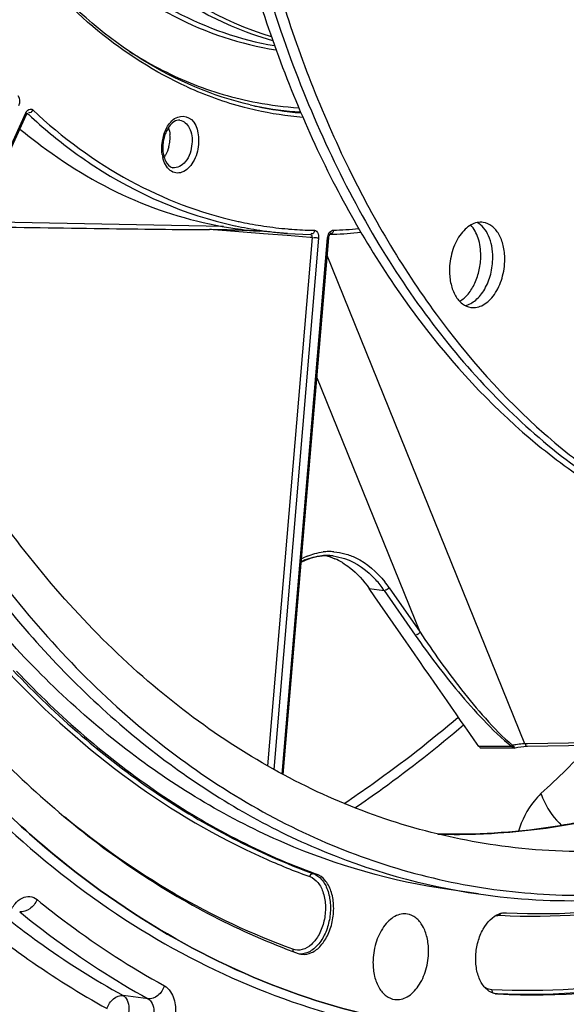
# Model space of a CAD drawing. Units: millimetres. Extents: x 0 to 594, y 0 to 420.
# Drawn here: x 284 to 291, y 37 to 50 of the extents above; entities that cross this region are included whole.
import ezdxf

# ---------------------------------------------------------------- set-up
doc = ezdxf.new("R2010")
doc.units = ezdxf.units.MM
doc.header["$LTSCALE"] = 32.67
doc.layers.get('0').update_dxf_attribs({"linetype": 'CONTINUOUS'})
doc.layers.add('SOLIDES', color=7, linetype='CONTINUOUS')

msp = doc.modelspace()

# ---------------------------------------------------------------- linework, layer by layer
at = {"color": 9, "linetype": 'CONTINUOUS'}
for p, q in [((287.540414, 38.694575), (287.581732, 38.687607)), ((289.896727, 37.154128), (289.881976, 37.155939))]:
    msp.add_line(p, q, dxfattribs=at)
at = {"color": 7, "linetype": 'CONTINUOUS'}
for p, q in [((289.654143, 38.433905), (289.271121, 38.489714)), ((289.896727, 37.154128), (289.881913, 37.155425))]:
    msp.add_line(p, q, dxfattribs=at)
for centre, radius, start, end in [((287.469626, 41.938616), 0.858194, 58.9947687, 66.2564481), ((290.006735, 37.936775), 0.258152, 109.3463141, 109.6173964), ((290.002962, 37.948166), 0.246155, 102.3585689, 109.3960147), ((287.419783, 37.873104), 0.21274, 250.0117049, 262.9381026), ((289.907572, 37.363952), 0.210104, 259.1436739, 262.9852059)]:
    msp.add_arc(centre, radius, start, end, dxfattribs=at)
for points, knots in [([(292.721826, 78.764761), (291.835265, 78.581291), (290.033952, 77.915926), (287.563698, 76.216813), (285.305512, 73.861755), (283.336544, 70.941832), (281.723683, 67.565113), (280.525177, 63.856647), (279.784988, 59.954516), (279.53067, 56.004487), (279.771963, 52.15394), (280.50053, 48.545873), (281.692336, 45.31271), (283.307653, 42.573838), (285.006011, 40.751405), (286.51354, 39.673296), (287.683697, 39.064347), (288.904425, 38.646019), (290.163269, 38.423154), (291.446493, 38.398191), (292.298823, 38.51204), (292.721826, 38.599579)], [0, 0, 0, 0, 0.051334766, 0.107321989, 0.168684607, 0.235255093, 0.306191074, 0.380183193, 0.455634904, 0.530821916, 0.604042686, 0.673770513, 0.738817943, 0.798524807, 0.852973185, 0.87856508, 0.903314104, 0.927501916, 0.951452044, 0.975506744, 1, 1, 1, 1]), ([(296.038799, 73.676099), (295.727518, 73.611681), (295.102071, 73.437177), (293.858192, 72.914309), (292.343499, 71.931004), (290.697026, 70.329914), (289.229812, 68.337731), (287.986837, 66.018928), (287.006237, 63.447657), (286.319168, 60.706654), (285.947636, 57.884395), (285.903664, 55.072084), (286.188893, 52.360373), (286.794661, 49.836259), (287.703498, 47.579895), (288.889004, 45.663653), (290.107211, 44.377568), (291.179853, 43.59945), (292.011023, 43.147989), (292.876631, 42.82227), (293.473452, 42.690696), (293.772775, 42.647082)], [0, 0, 0, 0, 0.024763732, 0.050413325, 0.104893162, 0.164239811, 0.228432152, 0.296881588, 0.36858841, 0.442279141, 0.516527417, 0.589865564, 0.660893704, 0.728392929, 0.791449525, 0.849597108, 0.902976053, 0.928174058, 0.952582809, 0.976435322, 1, 1, 1, 1]), ([(296.345216, 73.631451), (296.037325, 73.567734), (295.418741, 73.395641), (294.188309, 72.881323), (292.688919, 71.915668), (291.055817, 70.343286), (289.596596, 68.386062), (288.355062, 66.106063), (287.368503, 63.574695), (286.667598, 60.871703), (286.274318, 58.082513), (286.201115, 55.29539), (286.45049, 52.598346), (287.015018, 50.076181), (287.878645, 47.807402), (289.016573, 45.863249), (290.193749, 44.53892), (291.236391, 43.720406), (292.046248, 43.235394), (292.892049, 42.872176), (293.478073, 42.712753), (293.772516, 42.654884)], [0, 0, 0, 0, 0.024692671, 0.050257385, 0.10451687, 0.163571844, 0.227418459, 0.295499879, 0.366856238, 0.440256723, 0.514315755, 0.587599942, 0.658732249, 0.726499449, 0.789969366, 0.848624484, 0.902512967, 0.927923102, 0.952491897, 0.976433474, 1, 1, 1, 1]), ([(286.893134, 62.300017), (286.606832, 61.207479), (286.187271, 58.985587), (286.01626, 55.640177), (286.306413, 52.408372), (286.93559, 49.879509), (287.667233, 48.051963), (288.304954, 46.825088), (289.035306, 45.729358), (289.850479, 44.77757), (290.741638, 43.981252), (291.699111, 43.350529), (292.711451, 42.894107), (293.418469, 42.709563), (293.773106, 42.648956)], [0, 0, 0, 0, 0.147422933, 0.294063422, 0.435920385, 0.569515644, 0.632459101, 0.692530203, 0.749673589, 0.803972397, 0.85566663, 0.905164435, 0.953038605, 1, 1, 1, 1]), ([(289.951319, 39.046599), (289.546312, 39.100956), (288.73817, 39.273921), (287.56858, 39.719584), (286.449779, 40.347045), (285.011316, 41.438704), (283.398818, 43.253129), (281.874323, 45.949283), (280.760383, 49.110722), (280.094003, 52.622244), (279.896903, 56.355661), (280.082204, 58.890941), (280.25366, 60.162262)], [0, 0, 0, 0, 0.048103781, 0.096832193, 0.146811505, 0.19857739, 0.308828113, 0.429659283, 0.561075528, 0.701659384, 0.848988655, 1, 1, 1, 1]), ([(289.271091, 38.489719), (288.549488, 38.594864), (287.099846, 39.011096), (285.107879, 40.200758), (283.334169, 41.911657), (281.822896, 44.086712), (280.60812, 46.663391), (279.719071, 49.571234), (279.177979, 52.730658), (279.06025, 54.917081), (279.06025, 56.03056)], [0, 0, 0, 0, 0.099621544, 0.203230734, 0.313978053, 0.433742406, 0.563117094, 0.701608624, 0.847883833, 1, 1, 1, 1]), ([(279.446278, 55.544418), (279.461551, 54.452866), (279.605636, 52.312324), (280.174637, 49.224643), (281.07898, 46.388527), (282.296746, 43.879228), (283.799503, 41.763364), (285.554237, 40.100102), (287.518219, 38.943352), (288.944099, 38.537365), (289.654143, 38.433905)], [0, 0, 0, 0, 0.152107992, 0.298207865, 0.436463206, 0.565639467, 0.685323871, 0.79615809, 0.90002014, 1, 1, 1, 1]), ([(289.213925, 36.712371), (288.579291, 36.790374), (287.307859, 37.088975), (285.507786, 37.943644), (283.84045, 39.18519), (282.336236, 40.785422), (281.019145, 42.712761), (279.501916, 45.749747), (278.774072, 48.288403), (278.443498, 50.045534)], [0, 0, 0, 0, 0.104936811, 0.212399206, 0.324847487, 0.444097006, 0.571218095, 0.706569319, 1, 1, 1, 1]), ([(289.713992, 47.028629), (289.688009, 47.032414), (289.632404, 47.0303), (289.551809, 46.998504), (289.476652, 46.941264), (289.384559, 46.831475), (289.304118, 46.652099), (289.281158, 46.492886), (289.281158, 46.411213)], [0, 0, 0, 0, 0.094319354, 0.195113425, 0.306627338, 0.43020781, 0.706623836, 1, 1, 1, 1]), ([(289.835015, 46.579862), (289.835015, 46.629035), (289.826704, 46.723779), (289.787918, 46.853849), (289.72556, 46.959033), (289.666584, 47.009514), (289.635411, 47.026162)], [0, 0, 0, 0, 0.289273599, 0.555622321, 0.792107241, 1, 1, 1, 1]), ([(289.988224, 46.557538), (289.988224, 46.616099), (289.976624, 46.727725), (289.922095, 46.876109), (289.834315, 46.985993), (289.753209, 47.022914), (289.713992, 47.028629)], [0, 0, 0, 0, 0.299069172, 0.567293535, 0.797604226, 1, 1, 1, 1]), ([(289.681806, 46.602185), (289.681806, 46.677897), (289.663554, 46.818628), (289.596804, 46.947662), (289.552523, 46.994164)], [0, 0, 0, 0, 0.541089006, 1, 1, 1, 1]), ([(289.410474, 46.019235), (289.451694, 46.042863), (289.529338, 46.113033), (289.613861, 46.252727), (289.66869, 46.420476), (289.681806, 46.541294), (289.681806, 46.602185)], [0, 0, 0, 0, 0.213387159, 0.458860703, 0.726519547, 1, 1, 1, 1]), ([(289.480779, 45.964911), (289.530439, 45.975036), (289.603852, 46.016113), (289.681052, 46.0968), (289.754118, 46.204827), (289.817074, 46.367351), (289.835015, 46.508258), (289.835015, 46.579862)], [0, 0, 0, 0, 0.201087988, 0.316969317, 0.442710407, 0.715902908, 1, 1, 1, 1]), ([(289.555389, 45.940123), (289.581373, 45.936337), (289.636978, 45.938451), (289.717573, 45.970247), (289.79273, 46.027487), (289.884822, 46.137277), (289.965264, 46.316652), (289.988224, 46.475865), (289.988224, 46.557538)], [0, 0, 0, 0, 0.094319354, 0.195113425, 0.306627338, 0.43020781, 0.706623836, 1, 1, 1, 1]), ([(289.281158, 46.411213), (289.281158, 46.352653), (289.292757, 46.241026), (289.347287, 46.092642), (289.435066, 45.982758), (289.516172, 45.945837), (289.555389, 45.940123)], [0, 0, 0, 0, 0.299069172, 0.567293535, 0.797604226, 1, 1, 1, 1]), ([(287.911696, 42.674192), (287.943993, 42.654825), (288.075394, 42.564441), (288.184165, 42.443489), (288.253433, 42.343648)], [0, 0, 0, 0, 0.236585344, 1, 1, 1, 1]), ([(283.744913, 41.287458), (284.295083, 40.704428), (285.477595, 39.673036), (286.873179, 38.945067), (287.581732, 38.687607)], [0, 0, 0, 0, 0.515349025, 1, 1, 1, 1]), ([(283.316286, 40.404458), (283.894268, 39.791955), (285.136558, 38.708424), (286.602691, 37.943655), (287.347063, 37.673179)], [0, 0, 0, 0, 0.515349025, 1, 1, 1, 1]), ([(292.721826, 39.153073), (292.263504, 39.058225), (291.338462, 38.942293), (290.406711, 38.98548), (289.951319, 39.046599)], [0, 0, 0, 0, 0.504613274, 1, 1, 1, 1]), ([(290.008709, 38.193532), (290.733448, 38.156056), (292.234513, 38.276013), (293.658186, 38.754522), (294.351642, 39.070125)], [0, 0, 0, 0, 0.487836442, 1, 1, 1, 1]), ([(287.393629, 37.661978), (287.435652, 37.656817), (287.531185, 37.675832), (287.64919, 37.774314), (287.739944, 37.922112), (287.794682, 38.102245), (287.807282, 38.292233), (287.775645, 38.468518), (287.703158, 38.610558), (287.623104, 38.672574), (287.581732, 38.687607)], [0, 0, 0, 0, 0.097405705, 0.211096718, 0.344588096, 0.491384148, 0.640096752, 0.778717239, 0.898729951, 1, 1, 1, 1]), ([(289.654143, 38.433905), (290.138744, 38.363294), (291.131802, 38.308858), (292.118411, 38.42994), (292.606919, 38.531035)], [0, 0, 0, 0, 0.495376125, 1, 1, 1, 1]), ([(288.743122, 38.176684), (288.716956, 38.181101), (288.660768, 38.180167), (288.578921, 38.149354), (288.502494, 38.092413), (288.408693, 37.982152), (288.326705, 37.80092), (288.303298, 37.639807), (288.303298, 37.557105)], [0, 0, 0, 0, 0.094318032, 0.194855136, 0.306080322, 0.429488894, 0.706051532, 1, 1, 1, 1]), ([(289.013731, 37.704126), (289.013731, 37.762371), (289.002299, 37.873475), (288.948577, 38.021479), (288.862162, 38.131763), (288.782092, 38.170106), (288.743122, 38.176684)], [0, 0, 0, 0, 0.298508879, 0.566701469, 0.797449894, 1, 1, 1, 1]), ([(289.867999, 37.157608), (289.829253, 37.165039), (289.750029, 37.206675), (289.668109, 37.321771), (289.620701, 37.473718), (289.610935, 37.647043), (289.640019, 37.823847), (289.717925, 38.021338), (289.830729, 38.148102), (289.920063, 38.179943)], [0, 0, 0, 0, 0.096217277, 0.207172781, 0.336554401, 0.479643188, 0.627194816, 0.768704534, 1, 1, 1, 1]), ([(289.896727, 37.154128), (290.6738, 37.113946), (292.284964, 37.247181), (293.80934, 37.771975), (294.551067, 38.117325)], [0, 0, 0, 0, 0.487448247, 1, 1, 1, 1]), ([(288.583795, 37.083107), (288.637021, 37.076574), (288.761039, 37.11009), (288.898617, 37.25709), (288.991005, 37.463571), (289.013731, 37.622707), (289.013731, 37.704126)], [0, 0, 0, 0, 0.193616908, 0.428667462, 0.706031483, 1, 1, 1, 1]), ([(288.303298, 37.557105), (288.303298, 37.497671), (288.315179, 37.384458), (288.371045, 37.234291), (288.461056, 37.123784), (288.543969, 37.087994), (288.583795, 37.083107)], [0, 0, 0, 0, 0.299618116, 0.567861468, 0.797727807, 1, 1, 1, 1])]:
    msp.add_open_spline(points, degree=3, knots=knots, dxfattribs=at)
for points in [[(287.696652, 42.765282), (287.737149, 42.75486), (287.776877, 42.740965), (287.815172, 42.72417)], [(289.950277, 38.188617), (289.969374, 38.192781), (289.989189, 38.194541), (290.008709, 38.193532)]]:
    msp.add_open_spline(points, degree=3, dxfattribs=at)
at = {"layer": 'SOLIDES', "color": 9, "linetype": 'CONTINUOUS'}
for p, q in [((282.372125, 45.141746), (283.864092, 48.429449)), ((283.873671, 48.422444), (283.886933, 48.421363)), ((283.876207, 48.426278), (283.876491, 48.426253)), ((286.390265, 46.975838), (283.249025, 47.036872)), ((286.536378, 46.910908), (286.213263, 46.935795)), ((286.853928, 46.886451), (286.536378, 46.910908)), ((286.902199, 46.882733), (286.853928, 46.886451)), ((286.961372, 46.878175), (286.902199, 46.882733)), ((287.207224, 46.85924), (286.961372, 46.878175)), ((287.216047, 46.945151), (287.229326, 46.944025)), ((287.523839, 46.834854), (286.953027, 40.073972)), ((287.607798, 46.828393), (287.033736, 40.029024)), ((287.143655, 39.968128), (287.722909, 46.828996)), ((287.501379, 46.836584), (287.207224, 46.85924)), ((287.523839, 46.834854), (287.501379, 46.836584)), ((290.24452, 40.354671), (287.717713, 46.605386)), ((288.905052, 41.783473), (287.585862, 45.045827)), ((288.253433, 42.343648), (288.448313, 42.318204)), ((288.509716, 42.35388), (288.905052, 41.783473)), ((288.448313, 42.318204), (288.843858, 41.747603)), ((290.280379, 40.355242), (290.24452, 40.354671)), ((293.681488, 40.409385), (290.280379, 40.355242)), ((289.804545, 40.321315), (289.656161, 40.321439)), ((290.014944, 40.321139), (289.804545, 40.321315)), ((290.08183, 40.321083), (290.014944, 40.321139)), ((289.379837, 39.19716), (289.410637, 39.19727)), ((285.428135, 37.092969), (285.11038, 37.133893)), ((289.88199, 37.15789), (289.862017, 37.158885))]:
    msp.add_line(p, q, dxfattribs=at)
at = {"layer": 'SOLIDES', "color": 7, "linetype": 'CONTINUOUS'}
for p, q in [((282.381104, 45.124319), (283.872767, 48.411351)), ((283.886933, 48.421363), (283.901369, 48.407946)), ((286.537323, 46.986519), (286.54562, 46.984734)), ((287.209471, 46.888421), (286.85618, 46.91569)), ((287.209471, 46.888421), (287.504287, 46.874343)), ((287.749897, 46.875521), (287.749823, 46.875519)), ((287.750966, 46.872053), (287.753349, 46.874828)), ((287.156761, 39.961263), (287.736734, 46.830645)), ((287.583474, 42.752471), (287.651416, 42.762127)), ((287.651416, 42.762127), (287.719977, 42.764725)), ((287.719977, 42.764725), (287.794861, 42.759492)), ((287.792619, 42.759791), (287.794882, 42.75951)), ((287.38651, 42.682488), (287.450365, 42.712348)), ((288.32856, 42.235225), (288.253433, 42.343648)), ((288.727207, 41.66014), (288.32856, 42.235225)), ((290.096924, 40.32303), (290.090132, 40.335236)), ((290.22995, 40.321777), (290.263705, 40.324169)), ((290.263705, 40.324169), (290.280814, 40.324698)), ((290.280865, 40.324699), (293.717834, 40.379413)), ((289.685468, 40.303853), (290.110304, 40.303497)), ((290.121485, 40.304673), (290.154829, 40.311255))]:
    msp.add_line(p, q, dxfattribs=at)
for points in [[(283.872773, 48.411364), (283.875374, 48.416519), (283.878549, 48.421541), (283.880018, 48.423467)], [(287.736734, 46.830646), (287.736832, 46.831737), (287.738033, 46.84029), (287.739966, 46.848626), (287.742452, 46.856195), (287.745252, 46.862669), (287.748172, 46.867986), (287.750966, 46.872053)], [(287.450365, 42.712348), (287.516397, 42.735859), (287.583474, 42.752471)], [(290.096906, 40.322945), (290.095053, 40.322486), (290.093222, 40.322088), (290.091414, 40.321754), (290.089633, 40.321482), (290.087883, 40.321273), (290.086166, 40.321129), (290.084485, 40.321049), (290.082843, 40.321035), (290.081243, 40.321085)], [(290.110384, 40.303503), (290.112406, 40.303541), (290.116953, 40.303909), (290.121472, 40.30467)], [(290.154829, 40.311255), (290.193544, 40.317486), (290.22995, 40.321777)]]:
    msp.add_lwpolyline(points, dxfattribs=at)
at = {"layer": 'SOLIDES', "color": 9, "linetype": 'CONTINUOUS'}
msp.add_lwpolyline([(290.090143, 40.335254), (290.088822, 40.333512), (290.087524, 40.331854), (290.086253, 40.330286), (290.085013, 40.328812), (290.083807, 40.327435), (290.082637, 40.326159), (290.081506, 40.324989), (290.080419, 40.323927), (290.079376, 40.322976)], dxfattribs=at)
for centre, radius, start, end in [((287.647474, 52.945819), 4.460508, 247.8284956, 259.3446391), ((287.813455, 52.924799), 4.570113, 245.6193911, 255.3435242), ((287.656386, 52.814725), 4.381717, 258.5340763, 258.8951799), ((287.736171, 52.800285), 4.384417, 257.8353511, 265.3657616), ((287.656162, 52.816883), 4.383791, 258.9034921, 266.3290166), ((287.62413, 52.851743), 4.363741, 259.4174689, 266.4292755), ((283.9229, 48.436292), 0.043243, 64.6489724, 73.4128301), ((283.921819, 48.434032), 0.045748, 55.8297242, 64.63745), ((283.919814, 48.431095), 0.049304, 46.9523161, 55.8182226), ((287.775057, 52.794412), 4.434256, 255.3972367, 257.3303349), ((287.768397, 52.76681), 4.405865, 257.3361142, 265.2705878), ((286.172889, 47.976679), 0.571491, 162.4773953, 170.8864729), ((285.254551, 48.111727), 0.45379, 355.1264861, 4.9084852), ((286.177571, 47.975327), 0.576328, 170.827442, 175.1609132), ((285.23384, 48.113297), 0.47456, 345.6556297, 355.1499979), ((286.063006, 47.966769), 0.461115, 188.4227928, 193.3280223), ((287.64507, 51.917224), 4.990608, 257.4791557, 257.8132159), ((287.643638, 51.910559), 4.983792, 257.8131377, 261.0612484), ((287.643055, 51.90728), 4.980462, 261.0620091, 261.5209869), ((287.643952, 51.914053), 4.987293, 261.5222741, 265.0780335), ((287.645864, 51.93835), 5.011664, 265.2324364, 268.4121779), ((287.64653, 51.958203), 5.031529, 268.4108619, 268.9400214), ((287.644052, 52.093825), 5.167206, 271.6634851, 275.2941488), ((287.785759, 41.9833), 0.838688, 112.7288879, 118.1762158), ((287.74754, 42.10324), 0.712245, 91.0796491, 96.6458451), ((287.747335, 42.099247), 0.716233, 85.45867, 91.0572722), ((287.319732, 41.529709), 1.447522, 34.7060985, 38.3434042), ((290.315899, 39.283787), 1.075429, 101.3975476, 102.1177194), ((290.303361, 39.346801), 1.011179, 99.8341657, 101.4067147), ((290.254543, 39.757313), 0.597442, 90.9612882, 93.6771794), ((276.874178, 54.304997), 19.927462, 312.9481122, 315.4993747), ((289.365599, 47.250443), 8.053288, 268.3454446, 268.5992481), ((289.365874, 47.261964), 8.064812, 268.5992983, 269.05331), ((289.366255, 47.287941), 8.090792, 269.0536507, 270.0961834), ((290.496585, 46.908685), 8.781437, 245.8534262, 250.014536)]:
    msp.add_arc(centre, radius, start, end, dxfattribs=at)
at = {"layer": 'SOLIDES', "color": 7, "linetype": 'CONTINUOUS'}
for centre, radius, start, end in [((287.73015, 52.771502), 4.355018, 256.7639712, 257.8329975), ((288.456129, 53.320367), 6.699084, 227.1635481, 230.3565255), ((286.12023, 47.98313), 0.504897, 175.1754324, 179.5129298), ((286.131831, 47.982009), 0.516551, 171.2560855, 175.159842), ((286.104226, 47.983131), 0.488894, 179.4970887, 183.8790945), ((286.133164, 35.466153), 11.469921, 88.6382355, 89.5998815), ((285.941364, 27.247635), 19.690676, 87.8938584, 88.6486152), ((287.235126, 51.751158), 4.850302, 261.7538426, 265.5188941), ((287.594868, 51.881245), 5.007669, 257.9053008, 261.5240074), ((285.751401, 21.717216), 25.224345, 87.7758187, 87.9243259), ((285.690124, 20.139512), 26.803238, 87.6356664, 87.7758161), ((286.825056, 47.628945), 0.709613, 267.6417021, 268.859077), ((287.59543, 51.886653), 5.013101, 261.5267652, 265.584447), ((287.600526, 52.042175), 5.168813, 271.6551648, 272.1786793), ((287.596523, 52.124664), 5.251394, 272.1881134, 276.0165352), ((287.707246, 42.072588), 0.692427, 94.2943561, 94.7556156), ((287.707157, 42.073591), 0.69142, 89.6640634, 94.2932096), ((287.707101, 42.068576), 0.696435, 87.6785884, 89.6618909), ((287.706491, 42.05645), 0.708576, 83.0195093, 87.6689821), ((287.736656, 41.981147), 0.788843, 112.7725786, 116.3311844), ((287.384076, 41.585313), 1.291929, 38.4894711, 42.2953688), ((287.295525, 41.514789), 1.405132, 34.8738989, 38.4931388)]:
    msp.add_arc(centre, radius, start, end, dxfattribs=at)
msp.add_ellipse((283.125268, 47.038364), major_axis=(4.455008, -0.085594), ratio=0.01346376, start_param=-1.548900883, end_param=-0.804685878, dxfattribs=at)
for points, knots in [([(286.733012, 48.532175), (286.250212, 48.645731), (285.283231, 49.058909), (284.043304, 50.132224), (283.026199, 51.604071), (282.541834, 52.754797), (282.339619, 53.372881)], [0, 0, 0, 0, 0.21849352, 0.453695848, 0.713510498, 1, 1, 1, 1]), ([(285.833801, 48.336259), (285.821563, 48.337762), (285.751687, 48.330391), (285.70151, 48.267966), (285.674236, 48.219242)], [0, 0, 0, 0, 0.18088129, 1, 1, 1, 1]), ([(284.182057, 48.161876), (284.35894, 48.015394), (285.066537, 47.488457), (285.899592, 47.124305), (286.537323, 46.986519)], [0, 0, 0, 0, 0.260355424, 1, 1, 1, 1]), ([(284.061944, 48.010556), (284.430387, 47.732615), (285.217543, 47.265269), (286.100037, 47.014181), (286.539466, 46.951003)], [0, 0, 0, 0, 0.509704274, 1, 1, 1, 1]), ([(285.62691, 47.880279), (285.632037, 47.858898), (285.65145, 47.797499), (285.701769, 47.735374), (285.74518, 47.728046)], [0, 0, 0, 0, 0.333077446, 1, 1, 1, 1]), ([(287.794867, 42.759493), (287.844157, 42.753307), (288.050714, 42.70561), (288.231282, 42.573767), (288.339697, 42.454721)], [0, 0, 0, 0, 0.235778093, 1, 1, 1, 1]), ([(289.685629, 40.301593), (289.681377, 40.301016), (289.669187, 40.304397), (289.667092, 40.316913), (289.666485, 40.323355)], [0, 0, 0, 0, 0.398785099, 1, 1, 1, 1]), ([(291.054565, 39.374017), (290.894556, 39.340903), (290.260135, 39.227831), (289.612532, 39.187288), (289.131796, 39.200878)], [0, 0, 0, 0, 0.253597256, 1, 1, 1, 1])]:
    msp.add_open_spline(points, degree=3, knots=knots, dxfattribs=at)
at = {"layer": 'SOLIDES', "color": 9, "linetype": 'CONTINUOUS'}
for points, knots in [([(285.926929, 48.762233), (285.108506, 49.132513), (283.562159, 50.470516), (282.693707, 52.267046), (282.357119, 53.271092)], [0, 0, 0, 0, 0.458954666, 1, 1, 1, 1]), ([(283.866633, 52.194919), (284.23134, 51.530589), (285.091753, 50.358009), (286.361274, 49.599475), (287.000526, 49.409587)], [0, 0, 0, 0, 0.531934825, 1, 1, 1, 1]), ([(284.641315, 50.562901), (284.980321, 50.234517), (285.722497, 49.674368), (286.604579, 49.366142), (287.04242, 49.291359)], [0, 0, 0, 0, 0.515169184, 1, 1, 1, 1]), ([(287.020686, 49.353216), (286.840763, 49.40344), (286.109299, 49.662159), (285.456551, 50.121066), (285.034725, 50.529676)], [0, 0, 0, 0, 0.24131965, 1, 1, 1, 1]), ([(284.585479, 50.525135), (284.934083, 50.187454), (285.699433, 49.613209), (286.611013, 49.306661), (287.062291, 49.236929)], [0, 0, 0, 0, 0.515237016, 1, 1, 1, 1]), ([(278.442223, 50.045286), (278.772843, 48.288057), (279.500786, 45.749271), (281.018222, 42.712184), (282.335484, 40.78483), (283.839886, 39.184644), (285.507419, 37.943207), (287.307691, 37.088716), (288.579239, 36.790282), (289.213925, 36.71237)], [0, 0, 0, 0, 0.293432926, 0.428784039, 0.55590431, 0.675152628, 0.787599837, 0.895061959, 1, 1, 1, 1]), ([(278.314754, 49.965671), (278.638614, 48.261718), (279.342355, 45.797753), (280.791656, 42.833523), (282.048075, 40.935419), (283.481687, 39.339606), (285.071098, 38.074874), (286.789637, 37.167106), (288.010901, 36.811091), (288.622818, 36.700457)], [0, 0, 0, 0, 0.2922331, 0.427466286, 0.5547974, 0.674493615, 0.787449721, 0.89522858, 1, 1, 1, 1]), ([(283.864092, 48.429449), (283.867906, 48.437853), (283.88167, 48.463602), (283.915438, 48.483623), (283.935245, 48.477735)], [0, 0, 0, 0, 0.308748131, 1, 1, 1, 1]), ([(283.864092, 48.429449), (283.867343, 48.4263), (283.872067, 48.420692), (283.876456, 48.413157), (283.875849, 48.410058)], [0, 0, 0, 0, 0.588978318, 1, 1, 1, 1]), ([(283.876807, 48.427351), (283.878315, 48.426833), (283.881439, 48.424306), (283.882741, 48.420647), (283.883266, 48.418548)], [0, 0, 0, 0, 0.424343888, 1, 1, 1, 1]), ([(283.953469, 48.467126), (284.329225, 48.11689), (285.141114, 47.513952), (286.088801, 47.150644), (286.563132, 47.045306)], [0, 0, 0, 0, 0.513897824, 1, 1, 1, 1]), ([(285.677827, 48.258796), (285.708599, 48.308369), (285.784358, 48.397701), (286.04406, 48.379469), (286.081719, 48.147428), (286.071501, 48.026399)], [0, 0, 0, 0, 0.257578766, 0.463801974, 1, 1, 1, 1]), ([(285.8338, 48.336252), (285.884762, 48.329957), (285.985834, 48.228442), (285.993987, 48.102403), (285.988109, 48.032779)], [0, 0, 0, 0, 0.423601575, 1, 1, 1, 1]), ([(286.071501, 48.026399), (286.064849, 47.947619), (286.026207, 47.807207), (285.902582, 47.670144), (285.781509, 47.654258), (285.671029, 47.70636), (285.629129, 47.798106), (285.614311, 47.86047)], [0, 0, 0, 0, 0.30460476, 0.55002004, 0.651359753, 0.753031536, 1, 1, 1, 1]), ([(285.988109, 48.032779), (285.981296, 47.95209), (285.944974, 47.811389), (285.803098, 47.71824), (285.745181, 47.728058)], [0, 0, 0, 0, 0.579567198, 1, 1, 1, 1]), ([(285.651681, 47.89086), (285.648729, 47.885725), (285.642644, 47.875717), (285.636044, 47.866039), (285.632652, 47.861352)], [0, 0, 0, 0, 0.505870553, 1, 1, 1, 1]), ([(287.553452, 46.927535), (287.552191, 46.914154), (287.549084, 46.895903), (287.529124, 46.875847), (287.517766, 46.884012), (287.513991, 46.888382)], [0, 0, 0, 0, 0.555436596, 0.761365909, 1, 1, 1, 1]), ([(287.553452, 46.927535), (287.555799, 46.927492), (287.560526, 46.926965), (287.565081, 46.925607), (287.567295, 46.924741)], [0, 0, 0, 0, 0.49681751, 1, 1, 1, 1]), ([(287.567295, 46.924741), (287.590656, 46.915606), (287.608549, 46.874128), (287.608706, 46.839167), (287.607798, 46.828393)], [0, 0, 0, 0, 0.698785371, 1, 1, 1, 1]), ([(287.794052, 46.928797), (287.793079, 46.915764), (287.794611, 46.890104), (287.763311, 46.881613), (287.757179, 46.887799)], [0, 0, 0, 0, 0.600050411, 1, 1, 1, 1]), ([(287.78694, 46.92795), (287.788121, 46.928194), (287.790482, 46.928582), (287.792869, 46.928763), (287.794052, 46.928797)], [0, 0, 0, 0, 0.504606691, 1, 1, 1, 1]), ([(287.607798, 46.828393), (287.589981, 46.828299), (287.568482, 46.829636), (287.546506, 46.832041), (287.542892, 46.833565)], [0, 0, 0, 0, 0.819580149, 1, 1, 1, 1]), ([(287.722909, 46.828996), (287.726519, 46.829015), (287.731988, 46.829535), (287.738059, 46.829301), (287.739821, 46.830361)], [0, 0, 0, 0, 0.637098297, 1, 1, 1, 1]), ([(287.944469, 42.788389), (287.991997, 42.775309), (288.189845, 42.700504), (288.355003, 42.554065), (288.455033, 42.427713)], [0, 0, 0, 0, 0.234237287, 1, 1, 1, 1]), ([(288.843858, 41.747603), (289.017434, 41.497295), (289.297699, 41.125785), (289.714714, 40.652358), (289.949063, 40.422256), (290.08183, 40.321083)], [0, 0, 0, 0, 0.482542438, 0.735566561, 1, 1, 1, 1]), ([(288.905052, 41.783473), (289.072288, 41.53118), (289.341037, 41.155971), (289.7401, 40.6752), (289.962995, 40.439785), (290.090144, 40.335253)], [0, 0, 0, 0, 0.484146576, 0.736721666, 1, 1, 1, 1]), ([(283.650268, 41.261455), (284.125529, 40.757809), (285.135577, 39.852992), (286.306524, 39.163537), (286.904342, 38.895607)], [0, 0, 0, 0, 0.513865328, 1, 1, 1, 1]), ([(283.70377, 41.294308), (284.253915, 40.711305), (285.436372, 39.67996), (286.831893, 38.952024), (287.540414, 38.694575)], [0, 0, 0, 0, 0.515349025, 1, 1, 1, 1]), ([(287.933089, 39.592329), (288.057842, 39.67544), (288.561076, 40.022148), (289.042977, 40.399603), (289.394009, 40.698662)], [0, 0, 0, 0, 0.245319123, 1, 1, 1, 1]), ([(288.072304, 39.536612), (288.190873, 39.617113), (288.668894, 39.952002), (289.12754, 40.314377), (289.462123, 40.60059)], [0, 0, 0, 0, 0.245562403, 1, 1, 1, 1]), ([(290.122035, 40.302348), (290.119774, 40.301065), (290.108281, 40.305365), (290.108965, 40.316787), (290.107765, 40.323594)], [0, 0, 0, 0, 0.273354259, 1, 1, 1, 1]), ([(290.280995, 40.3229), (290.27518, 40.321759), (290.257517, 40.324653), (290.25706, 40.343333), (290.257828, 40.351907)], [0, 0, 0, 0, 0.407711591, 1, 1, 1, 1]), ([(290.081243, 40.321085), (290.085007, 40.315646), (290.092897, 40.306692), (290.105104, 40.300545), (290.110531, 40.301416)], [0, 0, 0, 0, 0.546139276, 1, 1, 1, 1]), ([(290.451471, 39.718672), (290.419784, 39.689198), (290.292555, 39.549592), (290.20692, 39.375614), (290.161756, 39.237835)], [0, 0, 0, 0, 0.229859433, 1, 1, 1, 1]), ([(290.451471, 39.718672), (290.46349, 39.682149), (290.525727, 39.53149), (290.625893, 39.397686), (290.714782, 39.310929)], [0, 0, 0, 0, 0.236381877, 1, 1, 1, 1]), ([(287.280335, 37.727038), (286.759223, 37.91639), (285.730649, 38.401862), (284.801432, 39.055636), (284.35689, 39.422089)], [0, 0, 0, 0, 0.490419086, 1, 1, 1, 1]), ([(289.410637, 39.19727), (289.54723, 39.198017), (290.0988, 39.214927), (290.64846, 39.287519), (291.055152, 39.370754)], [0, 0, 0, 0, 0.247580841, 1, 1, 1, 1]), ([(289.927391, 38.160946), (290.608622, 38.125719), (292.01515, 38.226395), (293.358569, 38.645059), (294.014968, 38.92315)], [0, 0, 0, 0, 0.488983173, 1, 1, 1, 1]), ([(287.540414, 38.694575), (287.580779, 38.679908), (287.659023, 38.62031), (287.73152, 38.483318), (287.765163, 38.312495), (287.756586, 38.126885), (287.707351, 37.948493), (287.622721, 37.798632), (287.511322, 37.693968), (287.418744, 37.665264), (287.376454, 37.665523)], [0, 0, 0, 0, 0.100463336, 0.218977856, 0.355786015, 0.503161508, 0.649861533, 0.784850286, 0.901073637, 1, 1, 1, 1]), ([(287.495251, 38.656072), (287.497835, 38.667243), (287.50834, 38.687249), (287.530865, 38.696186), (287.540414, 38.694575)], [0, 0, 0, 0, 0.542148002, 1, 1, 1, 1]), ([(287.495251, 38.656072), (287.535082, 38.641599), (287.611862, 38.580131), (287.678191, 38.440462), (287.703319, 38.268789), (287.684165, 38.086861), (287.623716, 37.919239), (287.529371, 37.788385), (287.408368, 37.71125), (287.317538, 37.71352), (287.280335, 37.727038)], [0, 0, 0, 0, 0.102793793, 0.22568204, 0.367690217, 0.51866737, 0.665110323, 0.795151107, 0.903989547, 1, 1, 1, 1]), ([(283.654955, 38.187263), (283.672851, 38.230124), (283.716049, 38.305949), (283.807738, 38.387549), (283.917257, 38.413018), (283.982375, 38.383121), (284.008064, 38.362218)], [0, 0, 0, 0, 0.30421472, 0.563193011, 0.783081293, 1, 1, 1, 1]), ([(284.008064, 38.362218), (283.98936, 38.315329), (283.92862, 38.236319), (283.830393, 38.200022), (283.786267, 38.205509)], [0, 0, 0, 0, 0.531676311, 1, 1, 1, 1]), ([(284.008064, 38.362218), (284.137634, 38.256791), (284.655017, 37.853671), (285.207608, 37.495314), (285.635682, 37.259334)], [0, 0, 0, 0, 0.254695652, 1, 1, 1, 1]), ([(283.786266, 38.20551), (283.91697, 38.09916), (284.438884, 37.692509), (284.996314, 37.331015), (285.428135, 37.092969)], [0, 0, 0, 0, 0.254695665, 1, 1, 1, 1]), ([(283.667944, 38.088541), (283.78355, 37.998478), (284.24524, 37.652496), (284.73358, 37.341822), (285.11038, 37.133893)], [0, 0, 0, 0, 0.25402057, 1, 1, 1, 1]), ([(294.509638, 38.122478), (293.772057, 37.779059), (292.256613, 37.256349), (290.654927, 37.120297), (289.88199, 37.15789)], [0, 0, 0, 0, 0.512522976, 1, 1, 1, 1]), ([(293.970839, 37.952164), (293.303353, 37.679203), (291.939191, 37.269685), (290.515416, 37.173328), (289.824836, 37.209038)], [0, 0, 0, 0, 0.510490652, 1, 1, 1, 1]), ([(283.564499, 37.840767), (283.672161, 37.759038), (284.102175, 37.444201), (284.55455, 37.159721), (284.902798, 36.967547)], [0, 0, 0, 0, 0.253638355, 1, 1, 1, 1]), ([(285.635682, 37.259334), (285.621092, 37.211146), (285.568651, 37.127103), (285.471206, 37.087652), (285.428135, 37.092969)], [0, 0, 0, 0, 0.537066014, 1, 1, 1, 1]), ([(285.635682, 37.259334), (285.66753, 37.241778), (285.742215, 37.16342), (285.790001, 36.983322), (285.775609, 36.837697), (285.754648, 36.764499)], [0, 0, 0, 0, 0.202439286, 0.576154882, 1, 1, 1, 1]), ([(289.824836, 37.209038), (289.82436, 37.204616), (289.82434, 37.188331), (289.832329, 37.171187), (289.842079, 37.164351)], [0, 0, 0, 0, 0.271936652, 1, 1, 1, 1]), ([(284.902798, 36.967547), (284.917398, 37.015733), (284.969858, 37.099766), (285.067306, 37.139211), (285.11038, 37.133893)], [0, 0, 0, 0, 0.537055171, 1, 1, 1, 1]), ([(285.11038, 37.133893), (285.126044, 37.125092), (285.162718, 37.085665), (285.186272, 36.996001), (285.179816, 36.923238), (285.169828, 36.886494)], [0, 0, 0, 0, 0.200579343, 0.574920108, 1, 1, 1, 1]), ([(285.428135, 37.092969), (285.444312, 37.084206), (285.482298, 37.045272), (285.506533, 36.954848), (285.498585, 36.881999), (285.487619, 36.845555)], [0, 0, 0, 0, 0.204293187, 0.57740384, 1, 1, 1, 1])]:
    msp.add_open_spline(points, degree=3, knots=knots, dxfattribs=at)
for points in [[(285.189926, 49.216847), (285.435095, 49.060552), (285.694846, 48.924686), (285.964167, 48.815129)], [(283.760941, 48.653622), (283.792755, 48.621609), (283.790625, 48.559776), (283.77198, 48.518675)], [(283.953469, 48.467126), (283.945097, 48.448141), (283.912821, 48.416388), (283.901085, 48.4335)], [(285.627916, 48.148745), (285.640083, 48.187144), (285.656584, 48.224573), (285.677827, 48.258796)], [(285.687757, 48.241046), (285.697986, 48.211977), (285.704005, 48.181255), (285.706677, 48.150555)], [(285.606865, 47.899227), (285.600748, 47.940364), (285.599798, 47.982502), (285.603297, 48.023945)], [(285.693605, 47.995725), (285.684283, 47.959253), (285.670444, 47.923496), (285.651681, 47.89086)], [(287.722909, 46.828996), (287.724708, 46.850295), (287.730825, 46.871872), (287.741587, 46.890339)], [(287.741587, 46.890339), (287.751476, 46.907308), (287.767708, 46.923969), (287.78694, 46.92795)], [(287.504287, 46.874343), (287.517957, 46.874083), (287.527694, 46.849292), (287.521491, 46.837109)], [(287.461714, 42.756858), (287.526417, 42.783919), (287.595447, 42.802588), (287.66511, 42.810699)], [(287.804045, 42.813232), (287.851431, 42.809477), (287.898638, 42.801002), (287.944469, 42.788389)], [(288.509716, 42.35388), (288.499566, 42.338898), (288.471516, 42.311572), (288.462422, 42.327218)], [(288.905051, 41.783473), (288.894892, 41.768512), (288.866873, 41.741204), (288.857785, 41.75684)], [(290.216226, 40.353525), (290.18755, 40.351702), (290.158967, 40.348024), (290.130654, 40.343122)], [(289.927391, 38.160946), (289.928303, 38.169413), (289.931163, 38.17797), (289.935938, 38.185021)], [(289.868246, 38.155137), (289.887482, 38.159871), (289.907608, 38.161969), (289.927391, 38.160946)], [(287.280335, 37.727038), (287.27813, 37.717504), (287.278343, 37.706821), (287.281953, 37.697726)], [(289.824836, 37.209038), (289.793426, 37.210662), (289.761718, 37.220649), (289.734578, 37.236544)]]:
    msp.add_open_spline(points, degree=3, dxfattribs=at)
at = {"layer": 'SOLIDES', "color": 7, "linetype": 'CONTINUOUS'}
for points in [[(283.787025, 48.222364), (283.877665, 48.150482), (283.969591, 48.080223), (284.061944, 48.010556)], [(285.647248, 48.160732), (285.63512, 48.128432), (285.626522, 48.094637), (285.621283, 48.060535)], [(285.674236, 48.219242), (285.663746, 48.2005), (285.654798, 48.180839), (285.647248, 48.160732)], [(285.616452, 47.950056), (285.618054, 47.926592), (285.621425, 47.903149), (285.62691, 47.880279)], [(287.431315, 42.708499), (287.500515, 42.737531), (287.575055, 42.756409), (287.64984, 42.762631)], [(289.656161, 40.321439), (289.346374, 40.767579), (289.036711, 41.213804), (288.727207, 41.66014)]]:
    msp.add_open_spline(points, degree=3, dxfattribs=at)

doc.saveas('drawing.dxf')
